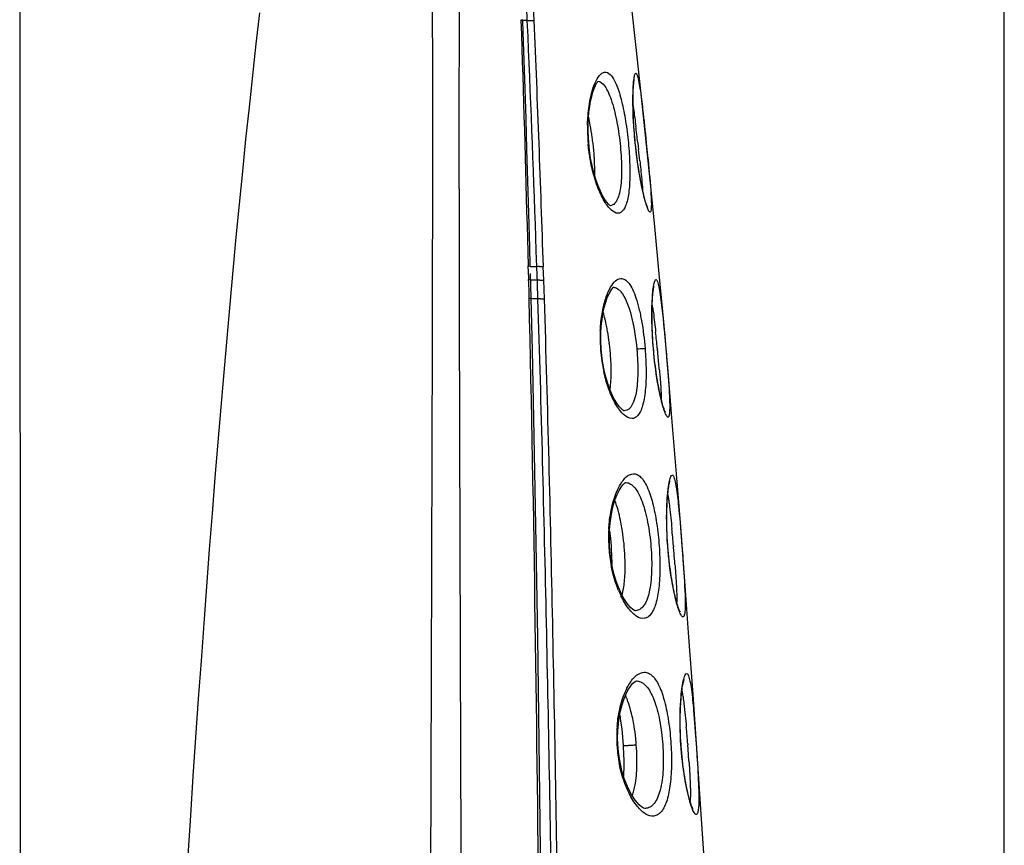
# Model space of a CAD drawing. Units: millimetres. Extents: x 0 to 297, y 0 to 420.
# Drawn here: x 261 to 297, y 199 to 229 of the extents above; entities that cross this region are included whole.
import ezdxf

# ---------------------------------------------------------------- set-up
doc = ezdxf.new("R2010")
doc.units = ezdxf.units.MM
doc.header["$LTSCALE"] = 27.377778
doc.layers.get('0').update_dxf_attribs({"linetype": 'CONTINUOUS'})
doc.layers.add('06___PRT_ALL_SURFS', color=7, linetype='CONTINUOUS')

msp = doc.modelspace()

# ---------------------------------------------------------------- linework, layer by layer
at = {"color": 7, "linetype": 'CONTINUOUS'}
for p, q in [((297, 0), (297, 420)), ((260.985, 0.55), (260.862, 259.068)), ((279.493, 229.205), (279.471, 229.699)), ((279.745, 229.21), (279.723, 229.703)), ((279.287, 228.687), (279.269, 229.239)), ((279.342, 228.771), (279.326, 229.233)), ((279.493, 229.205), (279.326, 229.205)), ((279.519, 228.622), (279.493, 229.205)), ((282.064, 226.986), (282.074, 226.985)), ((281.775, 224.432), (281.746, 224.714)), ((281.816, 224.157), (281.775, 224.432)), ((283.546, 224.73), (283.55, 224.689)), ((283.55, 224.689), (283.575, 224.475)), ((283.554, 223.926), (283.539, 224.026)), ((282.536, 222.409), (282.53, 222.409)), ((279.602, 220.194), (279.583, 220.89)), ((279.532, 220.199), (279.519, 220.703)), ((279.843, 220.172), (279.824, 220.748)), ((279.53, 220.145), (279.528, 220.199)), ((279.535, 220.036), (279.53, 220.145)), ((279.843, 220.172), (279.602, 220.172)), ((279.864, 219.565), (279.843, 220.172)), ((280.105, 219.682), (280.081, 220.175)), ((279.549, 219.706), (279.535, 220.036)), ((279.62, 219.493), (279.609, 219.924)), ((279.543, 219.594), (279.538, 219.706)), ((279.557, 219.252), (279.543, 219.594)), ((279.86, 219.679), (279.615, 219.679)), ((279.632, 219.01), (279.62, 219.493)), ((279.882, 218.989), (279.864, 219.565)), ((280.122, 218.992), (280.1, 219.682)), ((282.65, 219.416), (282.665, 219.415)), ((282.67, 219.417), (282.665, 219.415)), ((279.567, 219.015), (279.557, 219.252)), ((279.882, 218.989), (279.632, 218.989)), ((282.23, 216.896), (282.205, 217.16)), ((284.12, 217.164), (284.124, 217.165)), ((284.265, 217.179), (284.269, 217.139)), ((283.049, 214.877), (283.041, 214.877)), ((283.109, 212.25), (283.125, 212.249)), ((284.729, 212.303), (284.733, 212.313)), ((282.514, 209.907), (282.512, 209.951)), ((282.538, 209.628), (282.514, 209.907)), ((284.856, 209.929), (284.86, 209.889)), ((282.599, 209.285), (282.599, 209.237)), ((283.466, 207.542), (283.46, 207.541)), ((283.508, 204.966), (283.525, 204.965)), ((282.809, 202.873), (282.815, 203.133)), ((282.815, 203.133), (282.835, 203.388)), ((282.957, 203.201), (282.988, 202.906)), ((282.816, 202.635), (282.809, 202.873)), ((282.988, 202.906), (283.013, 202.588)), ((282.838, 202.361), (282.816, 202.635)), ((283.421, 202.615), (283.494, 202.619)), ((285.38, 202.659), (285.383, 202.619)), ((283.824, 200.284), (283.819, 200.284))]:
    msp.add_line(p, q, dxfattribs=at)
for points in [[(279.583, 220.89), (279.55, 222.121), (279.516, 223.317), (279.481, 224.478), (279.447, 225.604), (279.412, 226.695), (279.377, 227.75), (279.342, 228.771)], [(281.746, 224.714), (281.733, 224.898), (281.725, 225.142), (281.726, 225.383), (281.737, 225.618), (281.756, 225.842), (281.783, 226.053), (281.817, 226.247), (281.857, 226.423), (281.901, 226.579), (281.947, 226.711), (281.993, 226.82), (282.038, 226.904), (282.076, 226.959), (282.094, 226.98)], [(283.456, 224.719), (283.448, 224.802), (283.437, 224.927), (283.426, 225.051), (283.417, 225.172), (283.408, 225.292), (283.401, 225.409), (283.395, 225.523), (283.389, 225.634), (283.385, 225.741), (283.381, 225.846), (283.378, 225.947), (283.376, 226.044), (283.375, 226.137), (283.374, 226.227), (283.374, 226.312), (283.375, 226.393), (283.376, 226.47), (283.378, 226.543), (283.38, 226.612), (283.383, 226.676), (283.386, 226.736), (283.389, 226.792), (283.393, 226.843), (283.397, 226.89), (283.401, 226.933), (283.405, 226.971), (283.41, 227.005), (283.414, 227.034), (283.418, 227.058), (283.421, 227.075)], [(283.539, 224.026), (283.525, 224.129), (283.511, 224.233), (283.498, 224.339), (283.485, 224.447), (283.473, 224.556), (283.461, 224.666), (283.456, 224.719)], [(282.09, 223.142), (282.009, 223.37), (281.935, 223.618), (281.87, 223.881), (281.816, 224.157)], [(283.677, 223.212), (283.662, 223.291), (283.646, 223.373), (283.63, 223.459), (283.615, 223.547), (283.599, 223.638), (283.584, 223.731), (283.569, 223.827), (283.554, 223.926)], [(282.258, 222.776), (282.174, 222.944), (282.09, 223.142)], [(283.783, 222.747), (283.769, 222.803), (283.754, 222.863), (283.739, 222.926), (283.724, 222.992), (283.709, 223.062), (283.693, 223.135), (283.677, 223.212)], [(282.552, 222.406), (282.549, 222.407), (282.523, 222.423), (282.475, 222.465), (282.414, 222.535), (282.34, 222.638), (282.258, 222.776)], [(283.912, 222.349), (283.91, 222.353), (283.905, 222.363), (283.898, 222.378), (283.89, 222.398), (283.881, 222.422), (283.871, 222.45), (283.86, 222.482), (283.849, 222.517), (283.836, 222.556), (283.824, 222.598), (283.811, 222.644), (283.797, 222.694), (283.783, 222.747)], [(282.599, 219.352), (282.605, 219.361), (282.646, 219.403), (282.668, 219.418), (282.67, 219.417)], [(284.124, 217.165), (284.114, 217.284), (284.105, 217.416), (284.096, 217.545), (284.089, 217.673), (284.083, 217.797), (284.078, 217.919), (284.075, 218.037), (284.072, 218.151), (284.071, 218.262), (284.07, 218.369), (284.07, 218.471), (284.071, 218.57), (284.073, 218.663), (284.076, 218.753), (284.079, 218.837), (284.082, 218.917), (284.087, 218.992), (284.091, 219.062), (284.097, 219.128), (284.102, 219.188), (284.108, 219.244), (284.114, 219.294), (284.12, 219.34), (284.126, 219.38), (284.132, 219.416), (284.138, 219.445), (284.143, 219.469)], [(280.022, 195.202), (279.994, 197.744), (279.957, 200.77), (279.918, 203.709), (279.877, 206.563), (279.832, 209.33), (279.784, 212.01), (279.733, 214.604), (279.678, 217.112), (279.632, 219.01)], [(282.205, 217.16), (282.192, 217.453), (282.194, 217.723), (282.208, 217.984), (282.235, 218.232), (282.271, 218.465), (282.317, 218.678), (282.37, 218.869), (282.429, 219.038), (282.492, 219.179), (282.553, 219.288), (282.599, 219.352)], [(282.316, 216.374), (282.266, 216.634), (282.23, 216.896)], [(284.207, 216.407), (284.193, 216.514), (284.179, 216.624), (284.166, 216.735), (284.154, 216.848), (284.142, 216.963), (284.131, 217.08), (284.124, 217.165)], [(282.608, 215.471), (282.525, 215.667), (282.447, 215.886), (282.376, 216.123), (282.316, 216.374)], [(284.333, 215.653), (284.316, 215.736), (284.3, 215.822), (284.284, 215.912), (284.268, 216.005), (284.252, 216.101), (284.237, 216.2), (284.222, 216.302), (284.207, 216.407)], [(282.78, 215.156), (282.694, 215.3), (282.608, 215.471)], [(284.428, 215.233), (284.412, 215.293), (284.397, 215.358), (284.381, 215.426), (284.365, 215.498), (284.349, 215.573), (284.333, 215.653)], [(283.046, 214.877), (283.036, 214.881), (282.995, 214.907), (282.933, 214.961), (282.861, 215.043), (282.78, 215.156)], [(284.555, 214.837), (284.559, 214.831), (284.562, 214.827), (284.561, 214.83), (284.556, 214.838), (284.55, 214.851), (284.542, 214.87), (284.532, 214.893), (284.521, 214.921), (284.51, 214.953), (284.498, 214.99), (284.485, 215.03), (284.471, 215.075), (284.457, 215.124), (284.442, 215.176), (284.428, 215.233)], [(282.512, 210.499), (282.533, 210.755), (282.565, 210.998), (282.608, 211.227), (282.66, 211.437), (282.72, 211.631), (282.787, 211.804), (282.859, 211.955), (282.932, 212.076), (283, 212.165), (283.059, 212.221), (283.1, 212.247), (283.121, 212.251), (283.125, 212.249)], [(284.653, 209.895), (284.648, 209.953), (284.639, 210.099), (284.631, 210.243), (284.624, 210.384), (284.62, 210.521), (284.616, 210.656), (284.614, 210.786), (284.613, 210.913), (284.614, 211.035), (284.615, 211.152), (284.618, 211.264), (284.622, 211.371), (284.626, 211.473), (284.632, 211.57), (284.638, 211.661), (284.644, 211.746), (284.651, 211.826), (284.659, 211.901), (284.667, 211.969), (284.675, 212.032), (284.683, 212.089), (284.692, 212.14), (284.7, 212.185), (284.708, 212.224), (284.716, 212.257), (284.723, 212.284), (284.729, 212.303)], [(282.512, 209.951), (282.505, 210.23), (282.512, 210.499)], [(282.512, 210.469), (282.541, 210.211), (282.568, 209.904)], [(282.623, 209.111), (282.574, 209.368), (282.538, 209.628)], [(282.568, 209.904), (282.574, 209.82), (282.589, 209.549), (282.599, 209.285)], [(284.728, 209.15), (284.714, 209.268), (284.7, 209.389), (284.687, 209.513), (284.674, 209.638), (284.663, 209.766), (284.653, 209.895)], [(282.923, 208.207), (282.836, 208.407), (282.756, 208.627), (282.684, 208.862), (282.623, 209.111)], [(284.864, 208.324), (284.846, 208.414), (284.829, 208.508), (284.811, 208.606), (284.794, 208.707), (284.777, 208.813), (284.76, 208.922), (284.744, 209.034), (284.728, 209.15)], [(283.198, 207.752), (283.107, 207.877), (283.014, 208.03), (282.923, 208.207)], [(284.969, 207.879), (284.952, 207.942), (284.935, 208.009), (284.918, 208.081), (284.9, 208.158), (284.882, 208.239), (284.864, 208.324)], [(285.098, 207.51), (285.101, 207.507), (285.101, 207.506), (285.097, 207.514), (285.09, 207.527), (285.081, 207.545), (285.071, 207.57), (285.059, 207.599), (285.046, 207.634), (285.032, 207.673), (285.017, 207.718), (285.002, 207.767), (284.986, 207.82), (284.969, 207.879)], [(283.466, 207.542), (283.457, 207.541), (283.422, 207.552), (283.362, 207.589), (283.284, 207.656), (283.198, 207.752)], [(283.264, 204.752), (283.344, 204.854), (283.418, 204.923), (283.476, 204.958), (283.513, 204.967), (283.524, 204.965)], [(285.134, 202.639), (285.127, 202.754), (285.12, 202.884), (285.115, 203.011), (285.111, 203.135), (285.108, 203.257), (285.106, 203.377), (285.106, 203.492), (285.106, 203.605), (285.108, 203.714), (285.111, 203.819), (285.114, 203.921), (285.118, 204.019), (285.123, 204.112), (285.129, 204.202), (285.135, 204.287), (285.142, 204.368), (285.149, 204.445), (285.157, 204.517), (285.165, 204.585), (285.174, 204.649), (285.182, 204.708), (285.191, 204.763), (285.2, 204.813), (285.209, 204.858), (285.218, 204.898), (285.226, 204.933), (285.234, 204.963), (285.242, 204.987), (285.248, 205.004), (285.251, 205.013)], [(283.034, 204.286), (283.106, 204.466), (283.184, 204.622), (283.264, 204.752)], [(282.835, 203.388), (282.868, 203.635), (282.913, 203.868), (282.969, 204.086), (283.034, 204.286)], [(282.883, 203.711), (282.919, 203.489), (282.957, 203.201)], [(283.013, 202.588), (283.015, 202.558), (283.028, 202.29), (283.034, 202.032)], [(285.201, 201.921), (285.186, 202.049), (285.173, 202.18), (285.16, 202.313), (285.148, 202.449), (285.138, 202.586), (285.134, 202.639)], [(282.92, 201.858), (282.872, 202.107), (282.838, 202.361)], [(283.034, 202.032), (283.035, 201.785), (283.029, 201.55), (283.025, 201.472)], [(283.219, 200.975), (283.131, 201.172), (283.051, 201.387), (282.98, 201.617), (282.92, 201.858)], [(285.345, 201.04), (285.325, 201.135), (285.306, 201.234), (285.288, 201.338), (285.269, 201.446), (285.251, 201.559), (285.234, 201.676), (285.217, 201.797), (285.201, 201.921)], [(283.601, 200.412), (283.507, 200.513), (283.41, 200.642), (283.312, 200.798), (283.219, 200.975)], [(285.439, 200.645), (285.421, 200.713), (285.402, 200.787), (285.383, 200.866), (285.364, 200.951), (285.345, 201.04)], [(285.577, 200.261), (285.579, 200.259), (285.576, 200.262), (285.57, 200.274), (285.561, 200.292), (285.55, 200.316), (285.537, 200.346), (285.523, 200.382), (285.508, 200.424), (285.492, 200.471), (285.475, 200.523), (285.457, 200.581), (285.439, 200.645)], [(283.825, 200.284), (283.808, 200.284), (283.76, 200.298), (283.688, 200.339), (283.601, 200.412)]]:
    msp.add_lwpolyline(points, dxfattribs=at)
for centre, radius, start, end in [((-600.444, 191.608), 880.991, 1.858236, 2.44624), ((-720.215, 195.628), 1000.049, 1.436779, 1.894377), ((-605.563, 190.423), 885.906, 1.961653, 2.471302), ((273.392, 223.802), 8.555, 10.5509, 12.5881), ((288.19, 225.244), 6.487, 178.8691, 182.6907), ((272.035, 223.547), 9.936, 7.9316, 10.5627), ((185, 213.204), 99.218, 6.67071, 7.02004), ((288.252, 225.244), 6.549, 182.6666, 184.6619), ((271.513, 223.468), 10.464, 6.7035, 7.9679), ((288.202, 225.24), 6.498, 184.6613, 185.0216), ((191.648, 213.876), 92.536, 6.31528, 6.57718), ((280.111, 212.185), 7.991, 91.2594, 91.9214), ((280.126, 211.62), 8.064, 91.2361, 91.8901), ((280.145, 210.835), 8.158, 91.203, 91.8467), ((273.51, 217.171), 10.69, 8.169, 8.7085), ((287.963, 217.564), 5.797, 177.5605, 181.7935), ((273.861, 216.292), 8.709, 7.0782, 10.0368), ((212.181, 209.991), 72.441, 5.69445, 6.16679), ((288.016, 217.563), 5.85, 181.767, 183.9716), ((273.377, 216.225), 9.197, 5.7064, 7.1199), ((288.081, 217.567), 5.914, 183.9672, 184.4496), ((287.926, 217.549), 5.759, 184.385, 192.3418), ((198.026, 208.546), 86.67, 5.57428, 5.69006), ((214.06, 210.103), 70.56, 5.13099, 5.58067), ((287.896, 210.231), 5.421, 176.8134, 181.3689), ((274.658, 209.185), 8.423, 6.3945, 9.5523), ((214.351, 203.828), 70.769, 4.94567, 5.45063), ((288.002, 210.232), 5.527, 181.3555, 183.3949), ((274.154, 209.121), 8.932, 4.9328, 6.4407), ((287.903, 210.227), 5.427, 183.3981, 184.0115), ((287.968, 210.229), 5.492, 183.9916, 190.9041), ((200.037, 202.555), 85.139, 4.79318, 4.94152), ((218.05, 204.055), 67.064, 4.43345, 4.80224), ((286.308, 209.71), 3.747, 202.3084, 205.6992), ((280.743, 203.347), 2.592, 21.6107, 24.864), ((287.803, 202.901), 5.027, 175.489, 180.4581), ((275.779, 202.045), 7.736, 5.972, 9.3754), ((226.316, 198.08), 59.241, 4.43233, 5.02476), ((287.826, 202.898), 5.05, 180.4292, 183.0093), ((275.321, 201.99), 8.197, 4.4006, 6.0214), ((287.798, 202.897), 5.022, 183.0081, 183.7191), ((287.87, 202.9), 5.094, 183.7016, 190.9852), ((215.433, 197.205), 70.159, 4.24817, 4.42602), ((229.006, 198.203), 56.549, 3.8256, 4.2581), ((286.442, 202.438), 3.589, 203.0274, 206.5812)]:
    msp.add_arc(centre, radius, start, end, dxfattribs=at)
for points, knots in [([(277.196, 65.789), (277.206, 81.028), (277.211, 103.889), (277.195, 134.37), (277.174, 153.422), (277.146, 168.663), (277.119, 180.093), (277.088, 191.522), (277.052, 202.95), (277.02, 212.472), (277.003, 219.137), (276.998, 222.945), (276.996, 225.801), (276.999, 228.656), (277.011, 231.036), (277.032, 232.94), (277.034, 234.844), (277.012, 238.172), (276.944, 241.978), (276.936, 245.787), (276.966, 247.694), (276.985, 248.648)], [0, 0, 0, 0, 0.250012, 0.375042, 0.500073, 0.562584, 0.625092, 0.687593, 0.750088, 0.812574, 0.843812, 0.85943, 0.875048, 0.890665, 0.906283, 0.914094, 0.921902, 0.93751, 0.968704, 0.984343, 1, 1, 1, 1]), ([(279.269, 229.239), (279.283, 229.238), (279.296, 229.234), (279.326, 229.238), (279.326, 229.233)], [0, 0, 0, 0, 0.73347, 1, 1, 1, 1]), ([(279.493, 229.205), (279.518, 229.206), (279.602, 229.209), (279.686, 229.212), (279.745, 229.21)], [0, 0, 0, 0, 0.295385, 1, 1, 1, 1]), ([(281.804, 226.327), (281.824, 226.426), (281.868, 226.611), (281.952, 226.859), (282.044, 227.057), (282.144, 227.202), (282.251, 227.295), (282.421, 227.335), (282.58, 227.199), (282.693, 227.012), (282.789, 226.8), (282.878, 226.54), (282.994, 226.111), (283.111, 225.5), (283.176, 224.987), (283.202, 224.718)], [0, 0, 0, 0, 0.075997, 0.141466, 0.19577, 0.238957, 0.27228, 0.299537, 0.361934, 0.408088, 0.465748, 0.534704, 0.61397, 0.797289, 1, 1, 1, 1]), ([(282.074, 226.985), (282.18, 226.977), (282.335, 226.823), (282.468, 226.575), (282.629, 226.164), (282.783, 225.53), (282.866, 224.984), (282.898, 224.689)], [0, 0, 0, 0, 0.126609, 0.223311, 0.344002, 0.646809, 1, 1, 1, 1]), ([(283.371, 226.449), (283.373, 226.57), (283.378, 226.739), (283.394, 226.949), (283.407, 227.067), (283.424, 227.164), (283.437, 227.226), (283.465, 227.285), (283.483, 227.278)], [0, 0, 0, 0, 0.426588, 0.598642, 0.740738, 0.851629, 0.930807, 1, 1, 1, 1]), ([(283.483, 227.278), (283.493, 227.274), (283.511, 227.247), (283.532, 227.195), (283.555, 227.112), (283.591, 226.948), (283.634, 226.679), (283.665, 226.446), (283.682, 226.315)], [0, 0, 0, 0, 0.03201, 0.090072, 0.176215, 0.290295, 0.59787, 1, 1, 1, 1]), ([(281.705, 225.372), (281.706, 225.458), (281.719, 225.778), (281.758, 226.097), (281.804, 226.327)], [0, 0, 0, 0, 0.268252, 1, 1, 1, 1]), ([(283.453, 224.719), (283.437, 224.876), (283.388, 225.451), (283.365, 226.029), (283.371, 226.449)], [0, 0, 0, 0, 0.273071, 1, 1, 1, 1]), ([(283.682, 226.315), (283.697, 226.196), (283.761, 225.665), (283.817, 225.133), (283.859, 224.72)], [0, 0, 0, 0, 0.22426, 1, 1, 1, 1]), ([(283.376, 226.079), (283.384, 226.022), (283.418, 225.772), (283.45, 225.523), (283.473, 225.33)], [0, 0, 0, 0, 0.231016, 1, 1, 1, 1]), ([(282.069, 223.115), (282.026, 223.228), (281.859, 223.733), (281.765, 224.261), (281.729, 224.671)], [0, 0, 0, 0, 0.226752, 1, 1, 1, 1]), ([(281.961, 224.031), (281.958, 224.085), (281.945, 224.305), (281.925, 224.524), (281.905, 224.689)], [0, 0, 0, 0, 0.245642, 1, 1, 1, 1]), ([(283.202, 224.718), (283.228, 224.449), (283.261, 223.937), (283.259, 223.32), (283.219, 222.888), (283.174, 222.627), (283.114, 222.417), (283.036, 222.262), (282.94, 222.158), (282.767, 222.108), (282.587, 222.227), (282.437, 222.397), (282.25, 222.681), (282.138, 222.932), (282.069, 223.115)], [0, 0, 0, 0, 0.201527, 0.382258, 0.459282, 0.525179, 0.579163, 0.621436, 0.653989, 0.681693, 0.748426, 0.796117, 0.854223, 1, 1, 1, 1]), ([(282.898, 224.689), (282.929, 224.4), (282.959, 223.977), (282.951, 223.438), (282.922, 223.096), (282.867, 222.814), (282.788, 222.6), (282.681, 222.454), (282.581, 222.412), (282.536, 222.409)], [0, 0, 0, 0, 0.359519, 0.521755, 0.66417, 0.782411, 0.874802, 0.94395, 1, 1, 1, 1]), ([(283.728, 222.953), (283.7, 223.079), (283.58, 223.663), (283.499, 224.254), (283.453, 224.719)], [0, 0, 0, 0, 0.216538, 1, 1, 1, 1]), ([(283.859, 224.72), (283.876, 224.559), (283.935, 223.974), (283.992, 223.389), (284.022, 222.963)], [0, 0, 0, 0, 0.274566, 1, 1, 1, 1]), ([(283.623, 224.054), (283.634, 223.955), (283.672, 223.603), (283.707, 223.25), (283.724, 222.996)], [0, 0, 0, 0, 0.282104, 1, 1, 1, 1]), ([(281.968, 223.509), (281.969, 223.55), (281.972, 223.724), (281.967, 223.898), (281.961, 224.031)], [0, 0, 0, 0, 0.239269, 1, 1, 1, 1]), ([(283.806, 222.636), (283.8, 222.66), (283.772, 222.765), (283.746, 222.871), (283.728, 222.953)], [0, 0, 0, 0, 0.229401, 1, 1, 1, 1]), ([(284.022, 222.963), (284.029, 222.864), (284.04, 222.688), (284.047, 222.481), (284.044, 222.35), (284.04, 222.279), (284.031, 222.228), (284.021, 222.194), (284, 222.174), (283.974, 222.189), (283.954, 222.219), (283.928, 222.267), (283.901, 222.334), (283.856, 222.458), (283.826, 222.561), (283.806, 222.636)], [0, 0, 0, 0, 0.228854, 0.407302, 0.475928, 0.530276, 0.570281, 0.596414, 0.611745, 0.627972, 0.655579, 0.696955, 0.752368, 0.821648, 1, 1, 1, 1]), ([(279.532, 220.199), (279.542, 220.199), (279.559, 220.198), (279.582, 220.198), (279.593, 220.196), (279.602, 220.196), (279.602, 220.194)], [0, 0, 0, 0, 0.420244, 0.733928, 0.929752, 1, 1, 1, 1]), ([(279.936, 220.174), (279.95, 220.175), (280, 220.176), (280.049, 220.176), (280.084, 220.175)], [0, 0, 0, 0, 0.290564, 1, 1, 1, 1]), ([(282.262, 218.584), (282.295, 218.745), (282.369, 219.034), (282.525, 219.398), (282.696, 219.645), (282.852, 219.733), (282.921, 219.738)], [0, 0, 0, 0, 0.356744, 0.641522, 0.851192, 1, 1, 1, 1]), ([(282.921, 219.738), (282.972, 219.742), (283.094, 219.707), (283.24, 219.555), (283.372, 219.322), (283.493, 219.007), (283.6, 218.619), (283.727, 217.999), (283.788, 217.505), (283.816, 217.163)], [0, 0, 0, 0, 0.054628, 0.123888, 0.216766, 0.335178, 0.477436, 0.639582, 1, 1, 1, 1]), ([(279.544, 219.706), (279.552, 219.706), (279.575, 219.705), (279.598, 219.705), (279.612, 219.702)], [0, 0, 0, 0, 0.362792, 1, 1, 1, 1]), ([(279.612, 219.702), (279.613, 219.702), (279.613, 219.702), (279.615, 219.701), (279.615, 219.701)], [0, 0, 0, 0, 0.688099, 1, 1, 1, 1]), ([(279.952, 219.681), (279.966, 219.682), (280.016, 219.682), (280.065, 219.683), (280.1, 219.682)], [0, 0, 0, 0, 0.290247, 1, 1, 1, 1]), ([(282.665, 219.415), (282.682, 219.413), (282.752, 219.4), (282.816, 219.36), (282.857, 219.324)], [0, 0, 0, 0, 0.23143, 1, 1, 1, 1]), ([(284.069, 218.696), (284.072, 218.841), (284.081, 219.044), (284.104, 219.297), (284.122, 219.44), (284.146, 219.558), (284.164, 219.634), (284.2, 219.705), (284.223, 219.698)], [0, 0, 0, 0, 0.421637, 0.593264, 0.735847, 0.847697, 0.928101, 1, 1, 1, 1]), ([(284.223, 219.698), (284.234, 219.694), (284.254, 219.668), (284.29, 219.58), (284.332, 219.397), (284.379, 219.104), (284.408, 218.873), (284.423, 218.742)], [0, 0, 0, 0, 0.034017, 0.092924, 0.293093, 0.599576, 1, 1, 1, 1]), ([(279.561, 219.015), (279.571, 219.015), (279.588, 219.014), (279.612, 219.014), (279.623, 219.012), (279.632, 219.012), (279.632, 219.01)], [0, 0, 0, 0, 0.420205, 0.734097, 0.930042, 1, 1, 1, 1]), ([(282.931, 219.248), (283.014, 219.149), (283.156, 218.877), (283.381, 218.176), (283.473, 217.572), (283.513, 217.139)], [0, 0, 0, 0, 0.175515, 0.41021, 1, 1, 1, 1]), ([(280.413, 195.189), (280.352, 199.156), (280.211, 207.09), (280.011, 215.023), (279.882, 218.989)], [0, 0, 0, 0, 0.500042, 1, 1, 1, 1]), ([(279.974, 218.991), (279.988, 218.991), (280.038, 218.992), (280.087, 218.993), (280.122, 218.992)], [0, 0, 0, 0, 0.289829, 1, 1, 1, 1]), ([(280.633, 195.19), (280.574, 199.158), (280.439, 207.093), (280.247, 215.026), (280.122, 218.992)], [0, 0, 0, 0, 0.500046, 1, 1, 1, 1]), ([(284.12, 217.164), (284.108, 217.3), (284.072, 217.81), (284.059, 218.322), (284.069, 218.696)], [0, 0, 0, 0, 0.26734, 1, 1, 1, 1]), ([(284.092, 218.69), (284.101, 218.622), (284.143, 218.317), (284.177, 218.011), (284.203, 217.773)], [0, 0, 0, 0, 0.222291, 1, 1, 1, 1]), ([(284.423, 218.742), (284.437, 218.625), (284.494, 218.1), (284.542, 217.574), (284.578, 217.166)], [0, 0, 0, 0, 0.224233, 1, 1, 1, 1]), ([(282.171, 217.811), (282.174, 217.879), (282.19, 218.138), (282.225, 218.396), (282.262, 218.584)], [0, 0, 0, 0, 0.263148, 1, 1, 1, 1]), ([(282.436, 217.809), (282.426, 217.871), (282.382, 218.102), (282.327, 218.331), (282.278, 218.497)], [0, 0, 0, 0, 0.263904, 1, 1, 1, 1]), ([(283.816, 217.163), (283.838, 216.894), (283.862, 216.382), (283.843, 215.766), (283.787, 215.336), (283.73, 215.077), (283.656, 214.871), (283.566, 214.717), (283.455, 214.618), (283.268, 214.574), (283.075, 214.689), (282.911, 214.863), (282.713, 215.144), (282.594, 215.395), (282.523, 215.578)], [0, 0, 0, 0, 0.198875, 0.376951, 0.452732, 0.517703, 0.571188, 0.613764, 0.647651, 0.677657, 0.748549, 0.797157, 0.855469, 1, 1, 1, 1]), ([(282.57, 216.452), (282.569, 216.508), (282.562, 216.738), (282.546, 216.967), (282.529, 217.139)], [0, 0, 0, 0, 0.24517, 1, 1, 1, 1]), ([(283.513, 217.139), (283.54, 216.85), (283.561, 216.432), (283.534, 215.888), (283.478, 215.413), (283.311, 214.892), (283.049, 214.877)], [0, 0, 0, 0, 0.363248, 0.527079, 0.670929, 1, 1, 1, 1]), ([(283.816, 217.163), (283.803, 217.162), (283.702, 217.155), (283.601, 217.146), (283.513, 217.139)], [0, 0, 0, 0, 0.128798, 1, 1, 1, 1]), ([(284.344, 215.572), (284.319, 215.689), (284.221, 216.216), (284.155, 216.749), (284.12, 217.164)], [0, 0, 0, 0, 0.223539, 1, 1, 1, 1]), ([(284.578, 217.166), (284.591, 217.018), (284.637, 216.472), (284.681, 215.926), (284.703, 215.527)], [0, 0, 0, 0, 0.27095, 1, 1, 1, 1]), ([(282.523, 215.578), (282.5, 215.634), (282.411, 215.876), (282.342, 216.125), (282.3, 216.318)], [0, 0, 0, 0, 0.234328, 1, 1, 1, 1]), ([(282.531, 215.654), (282.539, 215.714), (282.569, 215.979), (282.574, 216.246), (282.57, 216.452)], [0, 0, 0, 0, 0.228343, 1, 1, 1, 1]), ([(284.337, 216.414), (284.345, 216.333), (284.37, 216.043), (284.392, 215.753), (284.402, 215.542)], [0, 0, 0, 0, 0.276581, 1, 1, 1, 1]), ([(284.424, 215.22), (284.417, 215.247), (284.388, 215.364), (284.362, 215.481), (284.344, 215.572)], [0, 0, 0, 0, 0.232007, 1, 1, 1, 1]), ([(284.402, 215.542), (284.403, 215.521), (284.407, 215.44), (284.409, 215.36), (284.41, 215.302)], [0, 0, 0, 0, 0.26987, 1, 1, 1, 1]), ([(284.703, 215.527), (284.709, 215.414), (284.718, 215.212), (284.721, 214.977), (284.714, 214.829), (284.706, 214.75), (284.694, 214.695), (284.681, 214.657), (284.65, 214.642), (284.622, 214.667), (284.596, 214.706), (284.565, 214.768), (284.532, 214.851), (284.481, 215.003), (284.447, 215.129), (284.424, 215.22)], [0, 0, 0, 0, 0.222818, 0.396, 0.46202, 0.513751, 0.551136, 0.574964, 0.58977, 0.60859, 0.639662, 0.684577, 0.743481, 0.816108, 1, 1, 1, 1]), ([(282.635, 211.497), (282.689, 211.696), (282.784, 211.971), (282.967, 212.279), (283.126, 212.472), (283.332, 212.593), (283.534, 212.547), (283.667, 212.447), (283.789, 212.289), (283.952, 211.978), (284.115, 211.46), (284.255, 210.729), (284.313, 210.193), (284.332, 209.91)], [0, 0, 0, 0, 0.142795, 0.199668, 0.246778, 0.316654, 0.348404, 0.384937, 0.430038, 0.485399, 0.627177, 0.80378, 1, 1, 1, 1]), ([(284.625, 211.575), (284.633, 211.713), (284.648, 211.907), (284.681, 212.147), (284.704, 212.283), (284.732, 212.393), (284.755, 212.468), (284.796, 212.531), (284.82, 212.523)], [0, 0, 0, 0, 0.420298, 0.590776, 0.732311, 0.843469, 0.923765, 1, 1, 1, 1]), ([(284.82, 212.523), (284.831, 212.519), (284.852, 212.496), (284.89, 212.415), (284.93, 212.246), (284.975, 211.976), (285.001, 211.764), (285.015, 211.644)], [0, 0, 0, 0, 0.037005, 0.097096, 0.296904, 0.601239, 1, 1, 1, 1]), ([(283.125, 212.249), (283.181, 212.244), (283.303, 212.198), (283.457, 212.049), (283.595, 211.829), (283.772, 211.411), (283.933, 210.756), (284.006, 210.193), (284.031, 209.889)], [0, 0, 0, 0, 0.064194, 0.141509, 0.238711, 0.357734, 0.654262, 1, 1, 1, 1]), ([(284.649, 211.802), (284.652, 211.785), (284.665, 211.712), (284.676, 211.638), (284.684, 211.582)], [0, 0, 0, 0, 0.232302, 1, 1, 1, 1]), ([(282.484, 210.533), (282.489, 210.619), (282.515, 210.944), (282.572, 211.266), (282.635, 211.497)], [0, 0, 0, 0, 0.26629, 1, 1, 1, 1]), ([(282.965, 210.583), (282.949, 210.676), (282.885, 211.015), (282.797, 211.351), (282.708, 211.585)], [0, 0, 0, 0, 0.274035, 1, 1, 1, 1]), ([(284.647, 209.911), (284.636, 210.06), (284.604, 210.614), (284.602, 211.17), (284.625, 211.575)], [0, 0, 0, 0, 0.269804, 1, 1, 1, 1]), ([(284.684, 211.582), (284.695, 211.507), (284.739, 211.164), (284.774, 210.82), (284.8, 210.55)], [0, 0, 0, 0, 0.217265, 1, 1, 1, 1]), ([(285.015, 211.644), (285.029, 211.517), (285.089, 210.941), (285.135, 210.363), (285.169, 209.912)], [0, 0, 0, 0, 0.21997, 1, 1, 1, 1]), ([(284.332, 209.91), (284.352, 209.641), (284.37, 209.127), (284.336, 208.417), (284.251, 207.904), (284.136, 207.588), (284.04, 207.421), (283.925, 207.307), (283.742, 207.232), (283.53, 207.305), (283.353, 207.451), (283.14, 207.693), (283.011, 207.919), (282.931, 208.085)], [0, 0, 0, 0, 0.198388, 0.377394, 0.521586, 0.578056, 0.624246, 0.661926, 0.694731, 0.764818, 0.810499, 0.864885, 1, 1, 1, 1]), ([(283.084, 209.21), (283.084, 209.266), (283.08, 209.493), (283.067, 209.719), (283.053, 209.889)], [0, 0, 0, 0, 0.245648, 1, 1, 1, 1]), ([(284.031, 209.889), (284.055, 209.588), (284.069, 209.149), (284.031, 208.591), (283.976, 208.239), (283.893, 207.949), (283.782, 207.73), (283.64, 207.583), (283.521, 207.545), (283.466, 207.542)], [0, 0, 0, 0, 0.352387, 0.511268, 0.650933, 0.767811, 0.861384, 0.935501, 1, 1, 1, 1]), ([(284.903, 208.113), (284.874, 208.241), (284.754, 208.835), (284.682, 209.438), (284.647, 209.911)], [0, 0, 0, 0, 0.216873, 1, 1, 1, 1]), ([(285.169, 209.912), (285.182, 209.748), (285.226, 209.151), (285.267, 208.553), (285.282, 208.119)], [0, 0, 0, 0, 0.274579, 1, 1, 1, 1]), ([(284.913, 209.239), (284.921, 209.138), (284.948, 208.777), (284.971, 208.415), (284.977, 208.155)], [0, 0, 0, 0, 0.282066, 1, 1, 1, 1]), ([(282.841, 208.287), (282.813, 208.355), (282.701, 208.649), (282.621, 208.954), (282.575, 209.191)], [0, 0, 0, 0, 0.233016, 1, 1, 1, 1]), ([(282.973, 208.109), (283.016, 208.273), (283.072, 208.64), (283.085, 209.01), (283.084, 209.21)], [0, 0, 0, 0, 0.45682, 1, 1, 1, 1]), ([(284.977, 208.155), (284.977, 208.127), (284.979, 208.029), (284.978, 207.93), (284.975, 207.859)], [0, 0, 0, 0, 0.280783, 1, 1, 1, 1]), ([(284.985, 207.787), (284.978, 207.812), (284.949, 207.92), (284.922, 208.029), (284.903, 208.113)], [0, 0, 0, 0, 0.229714, 1, 1, 1, 1]), ([(285.282, 208.119), (285.285, 208.017), (285.289, 207.835), (285.286, 207.622), (285.275, 207.488), (285.265, 207.415), (285.251, 207.362), (285.235, 207.327), (285.208, 207.309), (285.178, 207.324), (285.152, 207.355), (285.122, 207.406), (285.09, 207.475), (285.04, 207.603), (285.007, 207.71), (284.985, 207.787)], [0, 0, 0, 0, 0.225168, 0.400673, 0.468251, 0.521957, 0.561897, 0.588923, 0.606805, 0.625972, 0.655413, 0.697812, 0.753658, 0.822897, 1, 1, 1, 1]), ([(282.979, 204.275), (283.041, 204.466), (283.149, 204.73), (283.347, 205.02), (283.521, 205.203), (283.74, 205.308), (283.949, 205.256), (284.089, 205.155), (284.217, 204.996), (284.386, 204.688), (284.553, 204.174), (284.693, 203.449), (284.748, 202.918), (284.765, 202.638)], [0, 0, 0, 0, 0.139467, 0.195486, 0.242519, 0.314915, 0.348633, 0.386781, 0.432872, 0.488634, 0.629985, 0.805278, 1, 1, 1, 1]), ([(283.525, 204.965), (283.584, 204.96), (283.712, 204.917), (283.876, 204.77), (284.022, 204.552), (284.207, 204.138), (284.372, 203.485), (284.443, 202.923), (284.464, 202.619)], [0, 0, 0, 0, 0.067495, 0.146489, 0.243956, 0.362345, 0.656497, 1, 1, 1, 1]), ([(285.136, 204.389), (285.147, 204.512), (285.166, 204.685), (285.202, 204.899), (285.228, 205.02), (285.258, 205.117), (285.284, 205.187), (285.326, 205.238), (285.35, 205.232)], [0, 0, 0, 0, 0.417269, 0.586213, 0.726488, 0.83709, 0.917904, 1, 1, 1, 1]), ([(285.35, 205.232), (285.362, 205.229), (285.387, 205.203), (285.428, 205.113), (285.473, 204.925), (285.52, 204.624), (285.547, 204.387), (285.561, 204.253)], [0, 0, 0, 0, 0.037046, 0.09703, 0.29686, 0.601678, 1, 1, 1, 1]), ([(285.168, 204.605), (285.171, 204.587), (285.187, 204.506), (285.2, 204.426), (285.21, 204.363)], [0, 0, 0, 0, 0.226385, 1, 1, 1, 1]), ([(282.791, 203.296), (282.799, 203.385), (282.834, 203.716), (282.904, 204.043), (282.979, 204.275)], [0, 0, 0, 0, 0.267644, 1, 1, 1, 1]), ([(283.412, 203.306), (283.397, 203.398), (283.334, 203.736), (283.244, 204.07), (283.152, 204.302)], [0, 0, 0, 0, 0.273849, 1, 1, 1, 1]), ([(285.129, 202.639), (285.118, 202.798), (285.091, 203.381), (285.099, 203.966), (285.136, 204.389)], [0, 0, 0, 0, 0.27312, 1, 1, 1, 1]), ([(285.21, 204.363), (285.221, 204.286), (285.27, 203.922), (285.304, 203.557), (285.329, 203.269)], [0, 0, 0, 0, 0.212671, 1, 1, 1, 1]), ([(285.561, 204.253), (285.574, 204.133), (285.624, 203.596), (285.664, 203.058), (285.692, 202.64)], [0, 0, 0, 0, 0.224124, 1, 1, 1, 1]), ([(283.013, 202.588), (283.013, 202.59), (283.029, 202.585), (283.045, 202.592), (283.084, 202.592), (283.132, 202.596), (283.192, 202.6), (283.29, 202.606), (283.367, 202.611), (283.421, 202.615)], [0, 0, 0, 0, 0.018256, 0.072866, 0.161922, 0.282586, 0.431472, 0.604108, 1, 1, 1, 1]), ([(284.765, 202.638), (284.782, 202.368), (284.795, 201.852), (284.748, 201.142), (284.648, 200.631), (284.518, 200.317), (284.412, 200.153), (284.286, 200.042), (284.089, 199.974), (283.867, 200.047), (283.677, 200.196), (283.453, 200.438), (283.316, 200.666), (283.233, 200.833)], [0, 0, 0, 0, 0.19583, 0.372276, 0.514327, 0.570224, 0.61642, 0.65488, 0.689221, 0.762922, 0.809792, 0.864857, 1, 1, 1, 1]), ([(283.517, 201.946), (283.518, 202.001), (283.518, 202.226), (283.507, 202.45), (283.494, 202.619)], [0, 0, 0, 0, 0.245688, 1, 1, 1, 1]), ([(284.464, 202.619), (284.486, 202.319), (284.495, 201.761), (284.421, 201.103), (284.285, 200.686), (284.163, 200.468), (284.008, 200.324), (283.883, 200.287), (283.825, 200.284)], [0, 0, 0, 0, 0.349236, 0.644838, 0.761258, 0.855546, 0.931957, 1, 1, 1, 1]), ([(285.336, 201.044), (285.312, 201.162), (285.215, 201.69), (285.156, 202.224), (285.129, 202.639)], [0, 0, 0, 0, 0.225, 1, 1, 1, 1]), ([(285.692, 202.64), (285.702, 202.497), (285.737, 201.967), (285.768, 201.435), (285.781, 201.047)], [0, 0, 0, 0, 0.268389, 1, 1, 1, 1]), ([(283.139, 201.035), (283.111, 201.102), (282.997, 201.392), (282.915, 201.695), (282.869, 201.929)], [0, 0, 0, 0, 0.233516, 1, 1, 1, 1]), ([(283.419, 200.996), (283.436, 201.065), (283.495, 201.379), (283.515, 201.699), (283.517, 201.946)], [0, 0, 0, 0, 0.224228, 1, 1, 1, 1]), ([(285.429, 201.976), (285.435, 201.892), (285.455, 201.583), (285.471, 201.273), (285.476, 201.049)], [0, 0, 0, 0, 0.27412, 1, 1, 1, 1]), ([(283.345, 200.745), (283.352, 200.764), (283.381, 200.846), (283.404, 200.931), (283.419, 200.996)], [0, 0, 0, 0, 0.236028, 1, 1, 1, 1]), ([(285.461, 200.531), (285.45, 200.568), (285.403, 200.738), (285.364, 200.91), (285.336, 201.044)], [0, 0, 0, 0, 0.222173, 1, 1, 1, 1]), ([(285.781, 201.047), (285.784, 200.927), (285.789, 200.713), (285.787, 200.46), (285.776, 200.297), (285.765, 200.206), (285.75, 200.136), (285.733, 200.089), (285.708, 200.057), (285.672, 200.059), (285.642, 200.088), (285.591, 200.162), (285.529, 200.313), (285.485, 200.449), (285.461, 200.531)], [0, 0, 0, 0, 0.230584, 0.414702, 0.487451, 0.546605, 0.592087, 0.624307, 0.645305, 0.66251, 0.686972, 0.723509, 0.83596, 1, 1, 1, 1]), ([(285.476, 201.049), (285.477, 200.999), (285.48, 200.834), (285.478, 200.668), (285.466, 200.552)], [0, 0, 0, 0, 0.297921, 1, 1, 1, 1])]:
    msp.add_open_spline(points, degree=3, knots=knots, dxfattribs=at)
for points in [[(279.93, 195.206), (279.85, 203.143), (279.75, 211.08), (279.561, 219.015)], [(282.857, 219.324), (282.884, 219.301), (282.908, 219.275), (282.931, 219.248)]]:
    msp.add_open_spline(points, degree=3, dxfattribs=at)
at = {"layer": '06___PRT_ALL_SURFS', "color": 7, "linetype": 'CONTINUOUS'}
for p, q in [((283.489, 228.216), (283.316, 229.777)), ((283.662, 226.624), (283.489, 228.216)), ((283.833, 225.001), (283.662, 226.624)), ((284.002, 223.342), (283.833, 225.001)), ((284.17, 221.646), (284.002, 223.342)), ((284.657, 216.326), (284.498, 218.141)), ((284.814, 214.47), (284.657, 216.326)), ((284.97, 212.567), (284.814, 214.47)), ((285.123, 210.618), (284.97, 212.567)), ((285.275, 208.621), (285.123, 210.618)), ((285.427, 206.569), (285.275, 208.621)), ((285.578, 204.463), (285.427, 206.569)), ((285.728, 202.302), (285.578, 204.463)), ((285.877, 200.076), (285.728, 202.302)), ((286.025, 197.787), (285.877, 200.076))]:
    msp.add_line(p, q, dxfattribs=at)
for points in [[(269.66, 229.492), (269.532, 228.348), (269.405, 227.194), (269.28, 226.028), (269.156, 224.852), (269.035, 223.664), (268.916, 222.465), (268.799, 221.255), (268.683, 220.033), (268.57, 218.799), (268.459, 217.553), (268.349, 216.293), (268.241, 215.02), (268.134, 213.733), (268.028, 212.431), (267.924, 211.114), (267.82, 209.784), (267.718, 208.437), (267.617, 207.075), (267.517, 205.697), (267.418, 204.303), (267.32, 202.892), (267.223, 201.466), (267.127, 200.022), (267.032, 198.561)], [(284.498, 218.141), (284.335, 219.914), (284.17, 221.646)]]:
    msp.add_lwpolyline(points, dxfattribs=at)
msp.add_open_spline([(276.023, 248.649), (276.052, 247.188), (276.081, 244.999), (276.053, 242.082), (276.016, 239.171), (275.978, 236.26), (275.972, 233.347), (276.003, 230.433), (276.013, 226.79), (276.01, 222.418), (276.002, 218.047), (275.986, 212.217), (275.963, 204.929), (275.925, 193.268), (275.9, 184.521), (275.886, 178.689)], degree=3, knots=[0, 0, 0, 0, 0.062636, 0.093877, 0.125072, 0.187487, 0.218723, 0.24997, 0.312457, 0.37494, 0.437429, 0.499923, 0.624922, 0.749937, 1, 1, 1, 1], dxfattribs=at)

doc.saveas('drawing.dxf')
